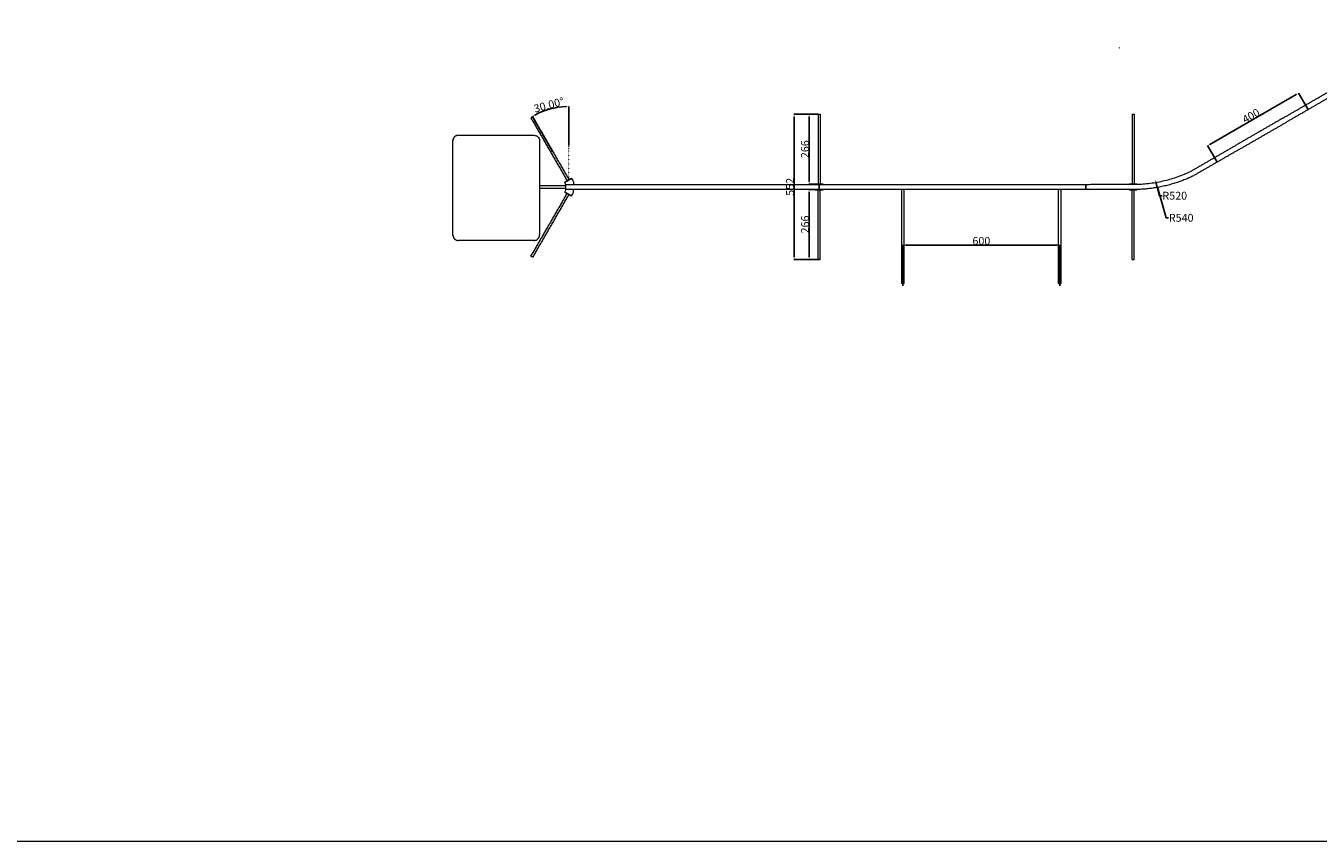
# Model space of a CAD drawing. Units: millimetres. Extents: x 23131 to 65464, y -3797 to 15035.
# Drawn here: x 55679 to 60596, y -1469 to 1634 of the extents above; entities that cross this region are included whole.
import ezdxf

# ---------------------------------------------------------------- set-up
doc = ezdxf.new("R2010")
doc.units = ezdxf.units.MM
doc.header["$MEASUREMENT"] = 0
doc.linetypes.add('Dots', pattern=[1, 0, -1])
doc.layers.add('dimensions', color=252, linetype='Continuous', lineweight=9, true_color=0x696969)
doc.layers.add('Make2D$visible$lines', color=7, linetype='Continuous', lineweight=9, true_color=0x343434)
doc.layers.add('gamba', color=7, linetype='Continuous', true_color=0x030807)
doc.layers.add('light once', color=254, linetype='Dots', true_color=0xbebebe)
doc.styles.add('Arial', font='txt')
doc.dimstyles.new('Default', dxfattribs={"dimtxt": 30, "dimasz": 10, "dimexe": 0.5, "dimexo": 0.5, "dimgap": 0.25, "dimtad": 1, "dimtoh": 1, "dimdec": 0, "dimzin": 1, "dimdsep": 46, "dimtxsty": 'Arial', "dimcen": 0.5, "dimazin": 0, "dimtfac": 1, "dimtdec": 4, "dimtix": 1, "dimtmove": 1, "dimatfit": 3, "dimfxl": 0, "dimtolj": 1, "dimtzin": 1, "dimarcsym": 0})

# ---------------------------------------------------------------- blocks, each defined once
blk = doc.blocks.new('*D197')
at = {"layer": 'Defpoints', "color": 0}
for p in [(58696.9, 1011), (58659.3, 745.4), (58697.9, 745.4)]:
    blk.add_point(p, dxfattribs=at)
at = {"layer": 'dimensions', "color": 0, "lineweight": -2}
for p, q in [((58696.4, 1011), (58658.8, 1011)), ((58659.3, 1001), (58659.3, 755.4)), ((58697.4, 745.4), (58658.8, 745.4))]:
    blk.add_line(p, q, dxfattribs=at)
at = {"layer": 'dimensions', "color": 0}
for points in [[(58660.9, 1001), (58657.6, 1001), (58659.3, 1011)], [(58657.6, 755.4), (58660.9, 755.4), (58659.3, 745.4)]]:
    blk.add_solid(points, dxfattribs=at)
at = {"layer": 'dimensions', "color": 0, "insert": (58643.7, 878.2), "char_height": 30, "attachment_point": 5, "rotation": 90, "style": 'Arial'}
blk.add_mtext('\\A1;266', dxfattribs=at)
blk = doc.blocks.new('*D198')
at = {"layer": 'Defpoints', "color": 0}
for p in [(58693.9, 1297.8), (58659.3, 1032), (58693.9, 1032)]:
    blk.add_point(p, dxfattribs=at)
at = {"layer": 'dimensions', "color": 0, "lineweight": -2}
for p, q in [((58693.4, 1297.8), (58658.8, 1297.8)), ((58659.3, 1287.8), (58659.3, 1042)), ((58693.4, 1032), (58658.8, 1032))]:
    blk.add_line(p, q, dxfattribs=at)
at = {"layer": 'dimensions', "color": 0}
for points in [[(58660.9, 1287.8), (58657.6, 1287.8), (58659.3, 1297.8)], [(58657.6, 1042), (58660.9, 1042), (58659.3, 1032)]]:
    blk.add_solid(points, dxfattribs=at)
at = {"layer": 'dimensions', "color": 0, "insert": (58643.7, 1164.9), "char_height": 30, "attachment_point": 5, "rotation": 90, "style": 'Arial'}
blk.add_mtext('\\A1;266', dxfattribs=at)
blk = doc.blocks.new('*D199')
at = {"layer": 'Defpoints', "color": 0}
for p in [(58693.9, 1297.8), (58602.3, 745.4), (58693.9, 745.4)]:
    blk.add_point(p, dxfattribs=at)
at = {"layer": 'dimensions', "color": 0, "lineweight": -2}
for p, q in [((58693.4, 1297.8), (58601.8, 1297.8)), ((58602.3, 1287.8), (58602.3, 755.4)), ((58693.4, 745.4), (58601.8, 745.4))]:
    blk.add_line(p, q, dxfattribs=at)
at = {"layer": 'dimensions', "color": 0}
for points in [[(58603.9, 1287.8), (58600.6, 1287.8), (58602.3, 1297.8)], [(58600.6, 755.4), (58603.9, 755.4), (58602.3, 745.4)]]:
    blk.add_solid(points, dxfattribs=at)
at = {"layer": 'dimensions', "color": 0, "insert": (58586.7, 1021.6), "char_height": 30, "attachment_point": 5, "rotation": 90, "style": 'Arial'}
blk.add_mtext('\\A1;552', dxfattribs=at)
blk = doc.blocks.new('*D200')
at = {"layer": 'Defpoints', "color": 0}
for p in [(57697.1, 1323.1), (57684.5, 1154.6), (57745.4, 1178.9), (57745.4, 1049)]:
    blk.add_point(p, dxfattribs=at)
at = {"layer": 'dimensions', "color": 0, "lineweight": -2}
for p, q in [((57745.4, 1179.4), (57745.4, 1327.8)), ((57684.3, 1155), (57606, 1290.5))]:
    blk.add_line(p, q, dxfattribs=at)
blk.add_arc((57745.4, 1049), 278.3, 92.0586, 117.9414, dxfattribs=at)
at = {"layer": 'dimensions', "color": 0}
for points in [[(57735.5, 1325.5), (57735.4, 1328.8), (57745.4, 1327.3)], [(57614.2, 1296.4), (57615.8, 1293.4), (57606.3, 1290.1)]]:
    blk.add_solid(points, dxfattribs=at)
at = {"layer": 'dimensions', "color": 0, "insert": (57669.3, 1333.1), "char_height": 30, "attachment_point": 5, "rotation": 15, "style": 'Arial'}
blk.add_mtext('\\A1;30.00%%d', dxfattribs=at)
blk = doc.blocks.new('*D201')
at = {"layer": 'Defpoints', "color": 0}
for p in [(59840.9, 1551), (59983, 1030.3)]:
    blk.add_point(p, dxfattribs=at)
at = {"layer": 'dimensions', "color": 0}
for p, q in [((59840.4, 1551), (59841.4, 1551)), ((59840.9, 1550.5), (59840.9, 1551.5))]:
    blk.add_line(p, q, dxfattribs=at)
at = {"layer": 'dimensions', "color": 0, "lineweight": -2}
for p, q in [((60017.6, 903.6), (59985.6, 1020.7)), ((60027.6, 903.6), (60017.6, 903.6))]:
    blk.add_line(p, q, dxfattribs=at)
at = {"layer": 'dimensions', "color": 0}
blk.add_solid([(59987.2, 1021.1), (59984, 1020.2), (59983, 1030.3)], dxfattribs=at)
at = {"layer": 'dimensions', "color": 0, "insert": (60075.2, 903.6), "char_height": 30, "attachment_point": 5, "style": 'Arial'}
blk.add_mtext('\\A1;R540', dxfattribs=at)
blk = doc.blocks.new('*D202')
at = {"layer": 'Defpoints', "color": 0}
for p in [(59840.8, 1551.1), (59976.6, 1049.3)]:
    blk.add_point(p, dxfattribs=at)
at = {"layer": 'dimensions', "color": 0}
for p, q in [((59840.3, 1551.1), (59841.3, 1551.1)), ((59840.8, 1550.6), (59840.8, 1551.6))]:
    blk.add_line(p, q, dxfattribs=at)
at = {"layer": 'dimensions', "color": 0, "lineweight": -2}
for p, q in [((59993.2, 987.8), (59979.2, 1039.6)), ((60003.2, 987.8), (59993.2, 987.8))]:
    blk.add_line(p, q, dxfattribs=at)
at = {"layer": 'dimensions', "color": 0}
blk.add_solid([(59980.8, 1040.1), (59977.6, 1039.2), (59976.6, 1049.3)], dxfattribs=at)
at = {"layer": 'dimensions', "color": 0, "insert": (60050.8, 987.8), "char_height": 30, "attachment_point": 5, "style": 'Arial'}
blk.add_mtext('\\A1;R520', dxfattribs=at)
blk = doc.blocks.new('*D208')
at = {"layer": 'Defpoints', "color": 0}
for p in [(60521.9, 1378.1), (60553.2, 1324), (60206.9, 1124.1)]:
    blk.add_point(p, dxfattribs=at)
at = {"layer": 'dimensions', "color": 0, "lineweight": -2}
for p, q in [((60552.9, 1324.4), (60521.7, 1378.5)), ((60184.4, 1183.2), (60513.3, 1373.1)), ((60206.7, 1124.5), (60175.4, 1178.6))]:
    blk.add_line(p, q, dxfattribs=at)
at = {"layer": 'dimensions', "color": 0}
for points in [[(60514.1, 1371.7), (60512.4, 1374.5), (60521.9, 1378.1)], [(60183.5, 1184.7), (60185.2, 1181.8), (60175.7, 1178.2)]]:
    blk.add_solid(points, dxfattribs=at)
at = {"layer": 'dimensions', "color": 0, "insert": (60341, 1291.6), "char_height": 30, "attachment_point": 5, "rotation": 30, "style": 'Arial'}
blk.add_mtext('\\A1;400', dxfattribs=at)
blk = doc.blocks.new('*D209')
at = {"layer": 'Defpoints', "color": 0}
for p in [(59613.2, 800.1), (59016.6, 643.9), (59613.2, 643.9)]:
    blk.add_point(p, dxfattribs=at)
at = {"layer": 'dimensions', "color": 0, "lineweight": -2}
for p, q in [((59016.6, 644.4), (59016.6, 800.6)), ((59026.6, 800.1), (59603.2, 800.1)), ((59613.2, 644.4), (59613.2, 800.6))]:
    blk.add_line(p, q, dxfattribs=at)
at = {"layer": 'dimensions', "color": 0}
for points in [[(59026.6, 801.8), (59026.6, 798.4), (59016.6, 800.1)], [(59603.2, 798.4), (59603.2, 801.8), (59613.2, 800.1)]]:
    blk.add_solid(points, dxfattribs=at)
at = {"layer": 'dimensions', "color": 0, "insert": (59314.9, 815.7), "char_height": 30, "attachment_point": 5, "style": 'Arial'}
blk.add_mtext('\\A1;600', dxfattribs=at)

msp = doc.modelspace()

# ---------------------------------------------------------------- linework, layer by layer
at = {"layer": 'dimensions'}
msp.add_lwpolyline([(31014.7, -1468.9), (65464, -1468.9), (65464, 4737.5), (31014.7, 4737.5)], close=True, dxfattribs=at)
at = {"layer": 'gamba'}
for points in [[(60548.3, 1332.7), (60558.1, 1315.3)], [(60202, 1132.8), (60211.8, 1115.4)], [(58697.9, 1032), (58697.9, 1010.8)]]:
    msp.add_lwpolyline(points, dxfattribs=at)
at = {"layer": 'light once'}
msp.add_open_spline([(57745.4, 1049), (57745.4, 1189.5), (57745.4, 1330)], degree=2, dxfattribs=at)
at = {"layer": 'Make2D$visible$lines'}
for points, degree in [([(60461.7, 1282.7), (60548.3, 1332.7), (60634.9, 1382.7)], 2), ([(60644.5, 1365.2), (60558.1, 1315.3), (60471.7, 1265.4)], 2), ([(57607.8, 1287.4), (57604.3, 1285.4), (57600.9, 1283.4)], 2), ([(57600.9, 1283.4), (57669.7, 1164.2), (57738.5, 1045)], 2), ([(57607.8, 1287.4), (57676.6, 1168.2), (57745.4, 1049)], 2), ([(58693.9, 1297.8), (58697.9, 1297.8), (58701.9, 1297.8)], 2), ([(58693.9, 1297.8), (58693.9, 1164.9), (58693.9, 1032)], 2), ([(58701.9, 1297.8), (58701.9, 1164.9), (58701.9, 1032)], 2), ([(59888.1, 1297.8), (59892.1, 1297.8), (59896.1, 1297.8)], 2), ([(59888.1, 1297.8), (59888.1, 1165.2), (59888.1, 1032.5)], 2), ([(59896.1, 1297.8), (59896.1, 1165.2), (59896.1, 1032.6)], 2), ([(60461.7, 1282.7), (60375.1, 1232.7), (60288.5, 1182.7)], 2), ([(60298.5, 1165.4), (60385.1, 1215.4), (60471.7, 1265.4)], 2), ([(57305.1, 1204.4), (57304.2, 1202.2), (57303.8, 1199.9), (57303.8, 1197.6)], 3), ([(57303.8, 837.6), (57303.8, 1017.6), (57303.8, 1197.6)], 2), ([(57303.8, 837.6), (57303.8, 1017.6), (57303.8, 1197.6)], 2), ([(57325.8, 1217.6), (57468.8, 1217.6), (57611.8, 1217.6)], 2), ([(57633.8, 1197.6), (57633.8, 1017.6), (57633.8, 837.6)], 2), ([(60115.6, 1082.9), (60202, 1132.8), (60288.5, 1182.7)], 2), ([(60298.5, 1165.4), (60211.8, 1115.4), (60125.2, 1065.4)], 2), ([(57729.2, 1039.2), (57742.2, 1046.7), (57755.2, 1054.2)], 2), ([(57729.7, 1038.4), (57729.4, 1038.8), (57729.2, 1039.2)], 2), ([(57729.7, 1038.4), (57742.7, 1045.9), (57755.6, 1053.4)], 2), ([(57745.4, 1049), (57742, 1047), (57738.5, 1045)], 2), ([(57755.6, 1053.4), (57755.4, 1053.8), (57755.2, 1054.2)], 2), ([(57600.9, 757.2), (57669.7, 876.4), (57738.5, 995.6)], 2), ([(57607.8, 753.2), (57676.6, 872.4), (57745.4, 991.6)], 2), ([(57633.8, 1026.4), (57683.1, 1026.4), (57732.5, 1026.4)], 2), ([(57633.8, 1016.4), (57683.1, 1016.4), (57732.5, 1016.4)], 2), ([(57729.7, 1002.2), (57729.4, 1001.8), (57729.2, 1001.4)], 2), ([(57729.2, 1001.4), (57742.2, 993.9), (57755.2, 986.4)], 2), ([(57729.7, 1002.2), (57742.7, 994.7), (57755.6, 987.2)], 2), ([(57732.2, 1031), (57732.2, 1021), (57732.2, 1011)], 2), ([(59712.5, 1011), (58722.3, 1011), (57732.2, 1011)], 2), ([(57732.7, 1030.1), (58722.6, 1030.5), (59712.4, 1031)], 2), ([(57745.4, 991.6), (57742, 993.6), (57738.5, 995.6)], 2), ([(57755.6, 987.2), (57755.4, 986.8), (57755.2, 986.4)], 2), ([(58712.9, 1032), (58697.9, 1032), (58682.9, 1032)], 2), ([(58682.9, 1031), (58682.9, 1031.5), (58682.9, 1032)], 2), ([(58682.9, 1010.8), (58697.9, 1010.8), (58712.9, 1010.8)], 2), ([(58682.9, 1010.8), (58682.9, 1010.3), (58682.9, 1009.8)], 2), ([(58682.9, 1009.8), (58697.9, 1009.8), (58712.9, 1009.8)], 2), ([(58693.9, 1032.3), (58697.9, 1032.3), (58701.9, 1032.3)], 2), ([(58693.9, 745.4), (58693.9, 878.2), (58693.9, 1011)], 2), ([(58693.9, 1009.5), (58697.9, 1009.5), (58701.9, 1009.5)], 2), ([(58701.9, 745.4), (58701.9, 878.2), (58701.9, 1011)], 2), ([(58712.9, 1031), (58712.9, 1031.5), (58712.9, 1032)], 2), ([(58712.9, 1010.8), (58712.9, 1010.3), (58712.9, 1009.8)], 2), ([(59011.6, 1015.8), (59011.6, 1015.8), (59011.6, 1015.8)], 2), ([(59011.6, 690.4), (59011.6, 850.7), (59011.6, 1011)], 2), ([(59021.6, 1015.8), (59021.6, 1015.8), (59021.6, 1015.8)], 2), ([(59021.6, 690.4), (59021.6, 850.7), (59021.6, 1011)], 2), ([(59608.2, 1015.8), (59608.2, 1015.8), (59608.2, 1015.8)], 2), ([(59608.2, 690.4), (59608.2, 850.7), (59608.2, 1011)], 2), ([(59618.2, 1015.8), (59618.2, 1015.8), (59618.2, 1015.8)], 2), ([(59618.2, 690.4), (59618.2, 850.7), (59618.2, 1011)], 2), ([(59712.4, 1031), (59812.2, 1031.3), (59911.9, 1031.6)], 2), ([(59712.5, 1011), (59712.5, 1021), (59712.4, 1031)], 2), ([(59712.5, 1031), (59712.5, 1021), (59712.5, 1011)], 2), ([(59912.3, 1011.6), (59812.4, 1011.3), (59712.5, 1011)], 2), ([(59876.9, 1031.5), (59876.9, 1031.7), (59876.9, 1032)], 2), ([(59906.9, 1032), (59891.9, 1032), (59876.9, 1032)], 2), ([(59877, 1010.8), (59877, 1010.3), (59877, 1009.8)], 2), ([(59877, 1010.8), (59892, 1010.8), (59907, 1010.8)], 2), ([(59877, 1009.8), (59892, 1009.8), (59907, 1009.8)], 2), ([(59888, 1032.3), (59892, 1032.3), (59896, 1032.3)], 2), ([(59888, 1009.5), (59892, 1009.5), (59896, 1009.5)], 2), ([(59888.1, 745.4), (59888.1, 878.5), (59888.1, 1011.5)], 2), ([(59896.1, 745.4), (59896.1, 878.5), (59896.1, 1011.6)], 2), ([(59906.9, 1031.6), (59906.9, 1031.8), (59906.9, 1032)], 2), ([(59907, 1010.8), (59907, 1010.3), (59907, 1009.8)], 2), ([(57611.8, 817.6), (57468.8, 817.6), (57325.8, 817.6)], 2), ([(57611.8, 817.6), (57612, 817.6), (57612.1, 817.6), (57612.3, 817.6)], 3), ([(57607.8, 753.2), (57604.3, 755.2), (57600.9, 757.2)], 2), ([(58693.9, 745.4), (58697.9, 745.4), (58701.9, 745.4)], 2), ([(59888.1, 745.4), (59892.1, 745.4), (59896.1, 745.4)], 2), ([(59011.6, 668.1), (59011.6, 679.2), (59011.6, 690.4)], 2), ([(59021.6, 690.4), (59016.6, 690.4), (59011.6, 690.4)], 2), ([(59021.6, 668.1), (59021.6, 679.2), (59021.6, 690.4)], 2), ([(59608.2, 690.4), (59613.2, 690.4), (59618.2, 690.4)], 2), ([(59608.2, 668.1), (59608.2, 679.2), (59608.2, 690.4)], 2), ([(59618.2, 668.1), (59618.2, 679.2), (59618.2, 690.4)], 2), ([(59021.6, 668.1), (59016.6, 668.1), (59011.6, 668.1)], 2), ([(59011.6, 653.9), (59011.6, 661), (59011.6, 668.1)], 2), ([(59021.6, 653.9), (59016.6, 653.9), (59011.6, 653.9)], 2), ([(59021.6, 653.9), (59021.6, 661), (59021.6, 668.1)], 2), ([(59608.2, 668.1), (59613.2, 668.1), (59618.2, 668.1)], 2), ([(59608.2, 653.9), (59608.2, 661), (59608.2, 668.1)], 2), ([(59608.2, 653.9), (59613.2, 653.9), (59618.2, 653.9)], 2), ([(59618.2, 653.9), (59618.2, 661), (59618.2, 668.1)], 2)]:
    msp.add_open_spline(points, degree=degree, dxfattribs=at)
for points, knots in [([(57325.8, 1217.6), (57320.1, 1217.6), (57308.6, 1213.3), (57303.8, 1202.9), (57303.8, 1197.6)], [0, 0, 0, 0, 1.402149, 2.827415, 2.827415, 2.827415, 2.827415]), ([(57611.8, 1217.6), (57617.5, 1217.6), (57629, 1213.3), (57633.8, 1202.9), (57633.8, 1197.6)], [0, 0, 0, 0, 1.402149, 2.827415, 2.827415, 2.827415, 2.827415]), ([(59911.9, 1031.6), (59920.3, 1031.9), (59937.8, 1033), (59964.4, 1036), (59991.7, 1040.7), (60018.7, 1046.8), (60044.8, 1054.1), (60069.5, 1062.4), (60093.2, 1071.9), (60108.3, 1079.1), (60115.6, 1082.9)], [0, 0, 0, 0, 25.058665, 52.498756, 80.391901, 108.285418, 135.276265, 161.629785, 186.749651, 211.652342, 211.652342, 211.652342, 211.652342]), ([(57732.7, 1030.1), (57732.7, 1031.3), (57732.5, 1033.6), (57731.5, 1036.1), (57729.7, 1038.4)], [-4.032154, -4.032154, -4.032154, -4.032154, -3.664275, -3, -3, -3, -3]), ([(57755.6, 1053.4), (57759.4, 1048), (57762.2, 1041.1), (57763.2, 1033.9), (57763.4, 1031)], [0, 0, 0, 0, 1.558987, 2.461455, 2.461455, 2.461455, 2.461455]), ([(57732.7, 1010.5), (57732.7, 1009.3), (57732.5, 1007.1), (57731.5, 1004.6), (57729.7, 1002.2)], [-4.032154, -4.032154, -4.032154, -4.032154, -3.664275, -3, -3, -3, -3]), ([(57755.6, 987.2), (57759.4, 992.7), (57762.3, 999.8), (57763.2, 1007.3), (57763.4, 1010.5)], [0, 0, 0, 0, 1.558987, 2.547409, 2.547409, 2.547409, 2.547409]), ([(57303.8, 837.6), (57303.8, 832.3), (57308.6, 821.9), (57320.1, 817.5), (57325.8, 817.6)], [-2.827415, -2.827415, -2.827415, -2.827415, -1.402149, 0, 0, 0, 0]), ([(57611.8, 817.6), (57617.6, 817.5), (57629.1, 822), (57633.8, 832.4), (57633.8, 837.6)], [-2.827415, -2.827415, -2.827415, -2.827415, -1.402149, 0, 0, 0, 0])]:
    msp.add_open_spline(points, degree=3, knots=knots, dxfattribs=at)
for points, weights, degree in [([(57307.3, 1208.4), (57306, 1206.5), (57305.1, 1204.4)], [1, 0.993075570467, 1], 2), ([(57307.3, 1208.4), (57306.1, 1206.7), (57305.3, 1204.8)], [1, 0.994767191478, 1], 2), ([(57318.5, 1216.4), (57316.7, 1215.9), (57315, 1215)], [1, 0.996810427224, 1], 2), ([(57318, 1216.3), (57316.5, 1215.7), (57315, 1215)], [1, 0.997741511117, 1], 2), ([(57622.6, 1215), (57621.2, 1215.7), (57619.7, 1216.3)], [1, 0.997648402236, 1], 2), ([(60125.2, 1065.4), (60064.2, 1033.5), (59987, 1014), (59912.3, 1011.6)], [1, 0.919055660752, 0.919055660752, 1], 3), ([(57303.8, 837.6), (57303.8, 835.7), (57304.2, 833.9)], [1, 0.99444820598, 1], 2), ([(57322.6, 817.8), (57324.2, 817.6), (57325.8, 817.6)], [1, 0.997552192791, 1], 2), ([(57613.3, 817.6), (57614.3, 817.7), (57615.3, 817.8)], [1, 0.999041209661, 1], 2), ([(57630.7, 827.4), (57631.7, 828.8), (57632.4, 830.4)], [1, 0.99593347354, 1], 2)]:
    msp.add_rational_spline(points, weights, degree=degree, dxfattribs=at)

# ---------------------------------------------------------------- dimensions: what is measured, and where the dimension line sits
at = {"layer": 'dimensions'}
for center, mpoint, picture, middle in [((59840.8, 1551.1), (59976.6, 1049.3), '*D202', (59993.2, 987.8)), ((59840.9, 1551), (59983, 1030.3), '*D201', (60017.6, 903.6))]:
    dim = msp.add_radius_dim(center=center, mpoint=mpoint, dimstyle='Default', override={"dimtad": 0, "dimtofl": 0}, dxfattribs=at)
    dim.commit()
    dim.dimension.update_dxf_attribs({"geometry": picture, "text_midpoint": middle, "dimtype": 164})
dim = msp.add_aligned_dim(p1=(60206.9, 1124.1), p2=(60553.2, 1324), distance=62.5, dimstyle='Default', dxfattribs=at)
dim.commit()
dim.dimension.update_dxf_attribs({"geometry": '*D208', "text_midpoint": (60341, 1291.6)})
dim = msp.add_angular_dim_3p(base=(57697.1158, 1323.1174), center=(57745.4477, 1049.0132), p1=(57684.5068, 1154.566), p2=(57745.4477, 1178.9143), dimstyle='Default', dxfattribs=at)
dim.commit()
dim.dimension.update_dxf_attribs({"geometry": '*D200', "text_midpoint": (57669.331, 1333.0849)})
for base, p1, p2, picture, middle in [((58602.3, 745.4), (58693.9, 1297.8), (58693.9, 745.4), '*D199', (58586.7, 1021.6)), ((58659.3, 1032), (58693.9, 1297.8), (58693.9, 1032), '*D198', (58643.7, 1164.9)), ((58659.3, 745.4), (58696.9, 1011), (58697.9, 745.4), '*D197', (58643.7, 878.2))]:
    dim = msp.add_linear_dim(base=base, p1=p1, p2=p2, angle=90, dimstyle='Default', dxfattribs=at)
    dim.commit()
    dim.dimension.update_dxf_attribs({"geometry": picture, "text_midpoint": middle})
dim = msp.add_linear_dim(base=(59613.2, 800.1), p1=(59016.6, 643.9), p2=(59613.2, 643.9), text='600', dimstyle='Default', dxfattribs=at)
dim.commit()
dim.dimension.update_dxf_attribs({"geometry": '*D209', "text_midpoint": (59314.9, 815.7)})

doc.saveas('drawing.dxf')
